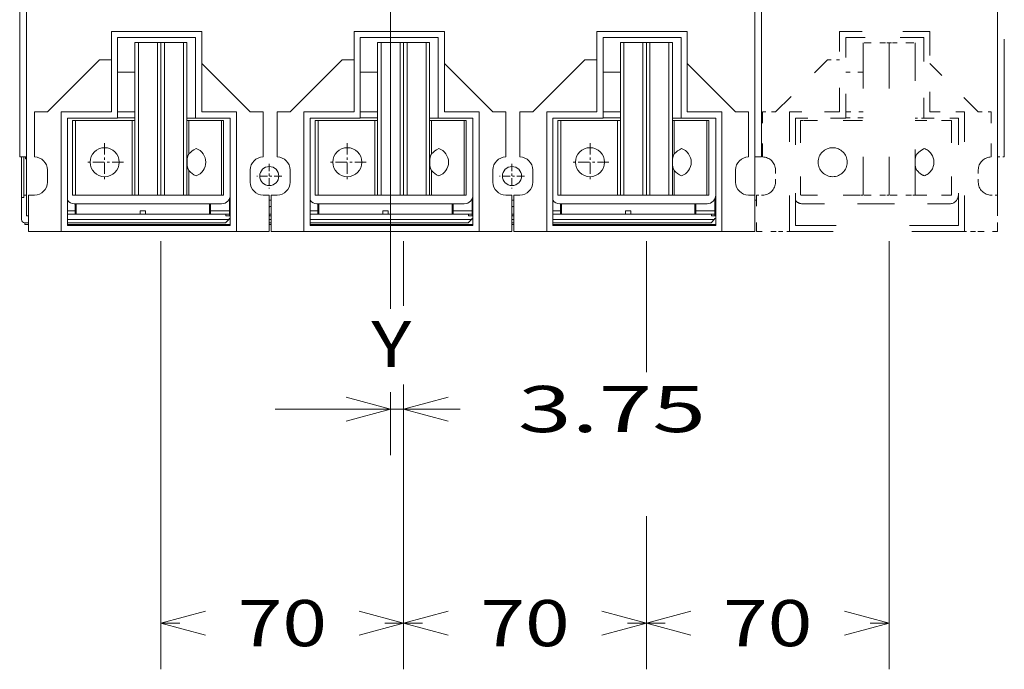
# Model space of a CAD drawing. Extents: x 0 to 297, y 0 to 420.
# Drawn here: x 25 to 67, y 182 to 211 of the extents above; entities that cross this region are included whole.
import ezdxf
from ezdxf.enums import TextEntityAlignment as Align

# ---------------------------------------------------------------- set-up
doc = ezdxf.new("R2010")
doc.units = 0
for name, pattern in [('CATIA28', [0]), ('DASHDOT', [18.5, 12, -3, 0.5, -3]), ('DASHSPACE', [30, 12, -18])]:
    doc.linetypes.add(name, pattern=pattern)
doc.layers.get('0').update_dxf_attribs({"lineweight": 13})
doc.styles.get("Standard").update_dxf_attribs({"font": 'isocp.shx'})
doc.dimstyles.get("Standard").update_dxf_attribs({"dimtxt": 2.5, "dimasz": 2.5, "dimexe": 1.25, "dimexo": 0.625, "dimtad": 1, "dimcen": 2.5, "dimadec": 0, "dimazin": 0, "dimtfac": 1, "dimtmove": 0, "dimatfit": 0, "dimfxl": 1, "dimarcsym": 0})

# ---------------------------------------------------------------- blocks, each defined once
blk = doc.blocks.new('*D162')
at = {"color": 7, "lineweight": 9, "ltscale": 0.117457}
blk.add_line((52.009726, 200.940543), (52.009726, 196.242249), dxfattribs=at)
at = {"color": 7, "lineweight": 9, "ltscale": 0.463274}
blk.add_line((62.509744, 200.940323), (62.509744, 182.409362), dxfattribs=at)
at = {"color": 7, "lineweight": 9, "ltscale": 0.140068}
blk.add_line((52.009726, 188.012082), (52.009726, 182.409362), dxfattribs=at)
at = {"color": 7, "lineweight": 9, "ltscale": 0.020378}
for p, q in [((52.009726, 184.409363), (52.824865, 184.409363)), ((61.694605, 184.409363), (62.509744, 184.409363))]:
    blk.add_line(p, q, dxfattribs=at)
at = {"color": 7, "lineweight": 9}
for points in [[(53.941578, 184.927001), (52.009726, 184.409363), (53.941578, 183.891725)], [(60.577892, 183.891725), (62.509744, 184.409363), (60.577892, 184.927001)]]:
    blk.add_lwpolyline(points, dxfattribs=at)
blk.add_text('70', height=2, dxfattribs=at).set_placement((55.324864, 183.409363), (59.194606, 183.409363), align=Align.FIT)
blk = doc.blocks.new('*D163')
at = {"color": 7, "lineweight": 9, "ltscale": 0.066687}
blk.add_line((41.509728, 200.940497), (41.509728, 198.273026), dxfattribs=at)
at = {"color": 7, "lineweight": 9, "ltscale": 0.141632}
blk.add_line((52.009726, 200.940543), (52.009726, 195.275253), dxfattribs=at)
at = {"color": 7, "lineweight": 9, "ltscale": 0.308375}
blk.add_line((41.509728, 194.744369), (41.509728, 182.409362), dxfattribs=at)
at = {"color": 7, "lineweight": 9, "ltscale": 0.165854}
blk.add_line((52.009726, 189.043518), (52.009726, 182.409362), dxfattribs=at)
at = {"color": 7, "lineweight": 9, "ltscale": 0.020378}
for p, q in [((41.509728, 184.409363), (42.324857, 184.409363)), ((51.194598, 184.409363), (52.009726, 184.409363))]:
    blk.add_line(p, q, dxfattribs=at)
at = {"color": 7, "lineweight": 9}
for points in [[(43.44158, 184.927001), (41.509728, 184.409363), (43.44158, 183.891725)], [(50.077875, 183.891725), (52.009726, 184.409363), (50.077875, 184.927001)]]:
    blk.add_lwpolyline(points, dxfattribs=at)
blk.add_text('70', height=2, dxfattribs=at).set_placement((44.824857, 183.409363), (48.694598, 183.409363), align=Align.FIT)
blk = doc.blocks.new('*D164')
at = {"color": 7, "lineweight": 9, "ltscale": 0.46328}
blk.add_line((31.009726, 200.940543), (31.009726, 182.409362), dxfattribs=at)
at = {"color": 7, "lineweight": 9, "ltscale": 0.059535}
blk.add_line((41.509728, 200.940497), (41.509728, 198.559112), dxfattribs=at)
at = {"color": 7, "lineweight": 9, "ltscale": 0.300329}
blk.add_line((41.509728, 194.422516), (41.509728, 182.409362), dxfattribs=at)
at = {"color": 7, "lineweight": 9, "ltscale": 0.020378}
for p, q in [((31.009726, 184.409363), (31.824857, 184.409363)), ((40.694597, 184.409363), (41.509728, 184.409363))]:
    blk.add_line(p, q, dxfattribs=at)
at = {"color": 7, "lineweight": 9}
for points in [[(32.941578, 184.927001), (31.009726, 184.409363), (32.941578, 183.891725)], [(39.577876, 183.891725), (41.509728, 184.409363), (39.577876, 184.927001)]]:
    blk.add_lwpolyline(points, dxfattribs=at)
blk.add_text('70', height=2, dxfattribs=at).set_placement((34.324857, 183.409363), (38.194598, 183.409363), align=Align.FIT)
blk = doc.blocks.new('*D165')
at = {"color": 7, "lineweight": 9, "ltscale": 0.069714}
blk.add_line((41.509728, 200.940497), (41.509728, 198.151947), dxfattribs=at)
at = {"color": 7, "lineweight": 9, "ltscale": 0.068441}
blk.add_line((40.947228, 194.415726), (40.947228, 191.678073), dxfattribs=at)
at = {"color": 7, "lineweight": 9, "ltscale": 0.068009}
blk.add_line((41.509728, 194.398422), (41.509728, 191.678073), dxfattribs=at)
at = {"color": 7, "lineweight": 9, "ltscale": 0.200115}
blk.add_line((35.947229, 193.678073), (43.951816, 193.678073), dxfattribs=at)
at = {"color": 7, "lineweight": 9}
for points in [[(39.015377, 193.160435), (40.947228, 193.678073), (39.015377, 194.195711)], [(43.44158, 194.195711), (41.509728, 193.678073), (43.44158, 193.160435)]]:
    blk.add_lwpolyline(points, dxfattribs=at)
blk.add_text('3.75', height=2, dxfattribs=at).set_placement((46.451816, 192.678073), (54.591297, 192.678073), align=Align.FIT)
blk = doc.blocks.new('BLOCK955')
at = {"color": 7, "lineweight": 9}
blk.add_text('Y', height=13.333333, dxfattribs=at).set_placement((-5.606516, -42.632057), (5.959285, -42.632057), align=Align.FIT)
blk = doc.blocks.new('BLOCK957')
at = {"color": 7, "linetype": 'DASHDOT', "lineweight": 9, "ltscale": 0.17875}
for p, q in [((-35, 16.075001), (-35, 8.925)), ((-31.424999, 12.5), (-38.575001, 12.5))]:
    blk.add_line(p, q, dxfattribs=at)
blk = doc.blocks.new('BLOCK958')
at = {"color": 7, "linetype": 'DASHDOT', "lineweight": 9, "ltscale": 0.17875}
for p, q in [((35, 16.075001), (35, 8.925)), ((38.575001, 12.5), (31.424999, 12.5))]:
    blk.add_line(p, q, dxfattribs=at)
blk = doc.blocks.new('BLOCK963')
at = {"color": 7, "linetype": 'DASHDOT', "lineweight": 9, "ltscale": 0.27222}
for p, q in [((57.5, 21.944525), (57.5, 11.055725)), ((62.944401, 16.500126), (52.055599, 16.500126))]:
    blk.add_line(p, q, dxfattribs=at)
blk = doc.blocks.new('BLOCK964')
at = {"color": 7, "linetype": 'DASHDOT', "lineweight": 9, "ltscale": 0.27222}
for p, q in [((-82.5, 21.944525), (-82.5, 11.055725)), ((-77.055603, 16.500126), (-87.944397, 16.500126))]:
    blk.add_line(p, q, dxfattribs=at)
blk = doc.blocks.new('BLOCK966')
at = {"color": 7, "linetype": 'DASHDOT', "lineweight": 9, "ltscale": 0.27222}
for p, q in [((-12.500003, 21.944586), (-12.500003, 11.055786)), ((-7.055603, 16.500187), (-17.944403, 16.500187))]:
    blk.add_line(p, q, dxfattribs=at)
blk = doc.blocks.new('BLOCK967')
at = {"color": 7, "lineweight": 15}
for p, q in [((-105, 269), (-105, 1)), ((105, 1), (105, 269)), ((-107, 252), (-107, 18)), ((-105, 18), (-105, 252)), ((105, 18), (105, 252)), ((107, 252), (107, 18)), ((-54.5, 54.25), (-80.5, 54.25)), ((-80.5, 31), (-80.5, 54.25)), ((-54.5, 54.25), (-54.5, 31)), ((15.5, 54.25), (-10.5, 54.25)), ((-10.5, 31), (-10.5, 54.25)), ((15.5, 54.25), (15.5, 31)), ((85.5, 54.25), (59.5, 54.25)), ((59.5, 31), (59.5, 54.25)), ((85.5, 54.25), (85.5, 31)), ((-78.75, 29.25), (-78.75, 52.5)), ((-56.25, 52.5), (-78.75, 52.5)), ((-56.25, 52.5), (-56.25, 29.25)), ((-8.75, 29.25), (-8.75, 52.5)), ((13.75, 52.5), (-8.75, 52.5)), ((13.75, 52.5), (13.75, 29.25)), ((61.25, 29.25), (61.25, 52.5)), ((83.75, 52.5), (61.25, 52.5)), ((83.75, 52.5), (83.75, 29.25)), ((-73.75, 51), (-73.75, 7)), ((-66.25, 51), (-66.25, 7)), ((-66.25, 51), (-66.25, 7)), ((-58.75, 7), (-58.75, 51)), ((-3.75, 51), (-3.75, 7)), ((3.75, 51), (3.75, 7)), ((3.75, 51), (3.75, 7)), ((11.25, 7), (11.25, 51)), ((66.25, 51), (66.25, 7)), ((73.75, 51), (73.75, 7)), ((73.75, 51), (73.75, 7)), ((81.25, 7), (81.25, 51)), ((-99, 31), (-84, 46)), ((-29, 31), (-14, 46)), ((41, 31), (56, 46)), ((-95, -3.5), (-95, 31)), ((-93.25, -1.75), (-93.25, 29.25)), ((-91.75, 28.5), (-91.75, 7)), ((-48.25, 28.5), (-48.25, 7)), ((-46.25, -1.75), (-46.25, 29.25)), ((-44.5, -3.5), (-44.5, 31)), ((-25, -3.5), (-25, 31)), ((-23.25, -1.75), (-23.25, 29.25)), ((-21.75, 28.5), (-21.75, 7)), ((21.75, 28.5), (21.75, 7)), ((23.75, -1.75), (23.75, 29.25)), ((25.5, -3.5), (25.5, 31)), ((45, -3.5), (45, 31)), ((46.75, -1.75), (46.75, 29.25)), ((48.25, 28.5), (48.25, 7)), ((91.75, 28.5), (91.75, 7)), ((93.75, -1.75), (93.75, 29.25)), ((95.5, -3.5), (95.5, 31)), ((-91.25, 4.5), (-70, 4.5)), ((-48.75, 4.5), (-70, 4.5)), ((-21.25, 4.5), (0, 4.5)), ((21.25, 4.5), (0, 4.5)), ((48.75, 4.5), (70, 4.5)), ((91.25, 4.5), (70, 4.5)), ((-47.5, 1.5), (-93.25, 1.5)), ((22.5, 1.5), (-23.25, 1.5)), ((92.5, 1.5), (46.75, 1.5)), ((-46.71, 0), (-93.25, 0)), ((-93.25, -1), (-47.5, -1)), ((-46.25, -1.5), (-93.25, -1.5)), ((-46.25, -1.75), (-93.25, -1.75)), ((23.29, 0), (-23.25, 0)), ((-23.25, -1), (22.5, -1)), ((23.75, -1.5), (-23.25, -1.5)), ((23.75, -1.75), (-23.25, -1.75)), ((93.29, 0), (46.75, 0)), ((46.75, -1), (92.5, -1)), ((46.75, -1.5), (93.75, -1.5)), ((93.75, -1.75), (46.75, -1.75)), ((-44.5, -3.5), (-95, -3.5)), ((25.5, -3.5), (-25, -3.5)), ((95.5, -3.5), (45, -3.5))]:
    blk.add_line(p, q, dxfattribs=at)
at = {"color": 7, "lineweight": 15, "ltscale": 0.025}
for p, q in [((-72.75, 51), (-73.75, 51)), ((-66.25, 51), (-67.25, 51)), ((-66.25, 51), (-65.25, 51)), ((-59.75, 51), (-58.75, 51)), ((-2.75, 51), (-3.75, 51)), ((3.75, 51), (2.75, 51)), ((3.75, 51), (4.75, 51)), ((10.25, 51), (11.25, 51)), ((67.25, 51), (66.25, 51)), ((73.75, 51), (72.75, 51)), ((73.75, 51), (74.75, 51)), ((80.25, 51), (81.25, 51)), ((-72.75, 7), (-73.75, 7)), ((-66.25, 7), (-67.25, 7)), ((-65.25, 7), (-66.25, 7)), ((-58.75, 7), (-59.75, 7)), ((-2.75, 7), (-3.75, 7)), ((3.75, 7), (2.75, 7)), ((4.75, 7), (3.75, 7)), ((11.25, 7), (10.25, 7)), ((67.25, 7), (66.25, 7)), ((73.75, 7), (72.75, 7)), ((74.75, 7), (73.75, 7)), ((81.25, 7), (80.25, 7)), ((-91, 1.5), (-91, 2.5)), ((-72.25, 2.5), (-72.25, 1.5)), ((-70.75, 2.5), (-70.75, 1.5)), ((-52, 2.5), (-52, 1.5)), ((-47.5, 1.5), (-46.5, 1.5)), ((-46.5, 1.5), (-46.5, 2.5)), ((-21, 1.5), (-21, 2.5)), ((-2.25, 2.5), (-2.25, 1.5)), ((-2.25, 2.5), (-2.25, 1.5)), ((-0.75, 2.5), (-0.75, 1.5)), ((-0.75, 2.5), (-0.75, 1.5)), ((18, 2.5), (18, 1.5)), ((23.5, 1.5), (22.5, 1.5)), ((23.5, 1.5), (23.5, 2.5)), ((49, 1.5), (49, 2.5)), ((67.75, 2.5), (67.75, 1.5)), ((67.75, 2.5), (67.75, 1.5)), ((69.25, 2.5), (69.25, 1.5)), ((69.25, 2.5), (69.25, 1.5)), ((88, 2.5), (88, 1.5)), ((93.5, 1.5), (92.5, 1.5)), ((93.5, 2.5), (93.5, 1.5)), ((-105.5, -1), (-104.5, -1)), ((-104.5, -1.5), (-105.5, -1.5))]:
    blk.add_line(p, q, dxfattribs=at)
at = {"color": 7, "lineweight": 9}
for p, q in [((-72.75, 51), (-72.75, 7)), ((-67.25, 51), (-67.25, 7)), ((-65.25, 51), (-65.25, 7)), ((-59.75, 7), (-59.75, 51)), ((-2.75, 51), (-2.75, 7)), ((2.75, 51), (2.75, 7)), ((4.75, 51), (4.75, 7)), ((10.25, 7), (10.25, 51)), ((67.25, 51), (67.25, 7)), ((72.75, 51), (72.75, 7)), ((74.75, 51), (74.75, 7)), ((80.25, 7), (80.25, 51)), ((-90.94, 28.5), (-90.94, 7)), ((-74.56, 28.5), (-74.56, 7)), ((-48.82, 28.5), (-48.82, 7)), ((-20.94, 28.5), (-20.94, 7)), ((-4.56, 28.5), (-4.56, 7)), ((21.18, 28.5), (21.18, 7)), ((49.06, 28.5), (49.06, 7)), ((65.44, 28.5), (65.44, 7)), ((91.18, 28.5), (91.18, 7))]:
    blk.add_line(p, q, dxfattribs=at)
at = {"color": 7, "lineweight": 15, "ltscale": 0.1375}
for p, q in [((-67.25, 51), (-72.75, 51)), ((-59.75, 51), (-65.25, 51)), ((2.75, 51), (-2.75, 51)), ((10.25, 51), (4.75, 51)), ((72.75, 51), (67.25, 51)), ((80.25, 51), (74.75, 51)), ((-67.25, 7), (-72.75, 7)), ((-59.75, 7), (-65.25, 7)), ((2.75, 7), (-2.75, 7)), ((10.25, 7), (4.75, 7)), ((72.75, 7), (67.25, 7)), ((80.25, 7), (74.75, 7)), ((-104.5, -3.5), (-99, -3.5)), ((-40.5, -3.5), (-35, -3.5)), ((-34.5, -3.5), (-29, -3.5)), ((29.5, -3.5), (35, -3.5)), ((35.5, -3.5), (41, -3.5)), ((99.5, -3.5), (105, -3.5))]:
    blk.add_line(p, q, dxfattribs=at)
at = {"color": 7, "lineweight": 15, "ltscale": 0.0875}
for p, q in [((-84, 46), (-80.5, 46)), ((-14, 46), (-10.5, 46)), ((56, 46), (59.5, 46)), ((-99, 14.25), (-99, 10.75)), ((-40.5, 14.25), (-40.5, 10.75)), ((-29, 14.25), (-29, 10.75)), ((29.5, 14.25), (29.5, 10.75)), ((41, 14.25), (41, 10.75)), ((99.5, 14.25), (99.5, 10.75))]:
    blk.add_line(p, q, dxfattribs=at)
at = {"color": 7, "lineweight": 15, "ltscale": 0.494975}
for p, q in [((-40.5, 31), (-54.5, 45)), ((29.5, 31), (15.5, 45)), ((99.5, 31), (85.5, 45))]:
    blk.add_line(p, q, dxfattribs=at)
at = {"color": 7, "lineweight": 15, "ltscale": 0.124999}
for p, q in [((-73.75, 42.53), (-78.75, 42.53)), ((-3.75, 42.53), (-8.75, 42.53)), ((66.25, 42.53), (61.25, 42.53)), ((-78.75, 31), (-73.75, 31)), ((-8.75, 31), (-3.75, 31)), ((-3.75, 29.28), (-8.75, 29.28)), ((61.25, 31), (66.25, 31))]:
    blk.add_line(p, q, dxfattribs=at)
at = {"color": 7, "lineweight": 15, "ltscale": 0.09375}
for p, q in [((-99, 31), (-102.75, 31)), ((-40.5, 31), (-36.75, 31)), ((-29, 31), (-32.75, 31)), ((29.5, 31), (33.25, 31)), ((41, 31), (37.25, 31)), ((99.5, 31), (103.25, 31))]:
    blk.add_line(p, q, dxfattribs=at)
at = {"color": 7, "lineweight": 15, "ltscale": 0.325}
for p, q in [((-102.75, 18), (-102.75, 31)), ((-36.75, 18), (-36.75, 31)), ((-32.75, 18), (-32.75, 31)), ((33.25, 18), (33.25, 31)), ((37.25, 18), (37.25, 31)), ((103.25, 18), (103.25, 31))]:
    blk.add_line(p, q, dxfattribs=at)
at = {"color": 7, "lineweight": 15, "ltscale": 0.3625}
for p, q in [((-80.5, 31), (-95, 31)), ((-78.75, 29.25), (-93.25, 29.25)), ((-10.5, 31), (-25, 31)), ((-8.75, 29.25), (-23.25, 29.25)), ((59.5, 31), (45, 31)), ((61.25, 29.25), (46.75, 29.25))]:
    blk.add_line(p, q, dxfattribs=at)
at = {"color": 7, "lineweight": 15, "ltscale": 0.020228}
for p, q in [((-91.75, 28.5), (-90.94, 28.5)), ((-74.56, 28.5), (-73.75, 28.5)), ((-21.75, 28.5), (-20.94, 28.5)), ((-4.56, 28.5), (-3.75, 28.5)), ((48.25, 28.5), (49.06, 28.5)), ((65.44, 28.5), (66.25, 28.5)), ((-90.94, 7), (-91.75, 7)), ((-73.75, 7), (-74.56, 7)), ((-20.94, 7), (-21.75, 7)), ((-3.75, 7), (-4.56, 7)), ((49.06, 7), (48.25, 7)), ((66.25, 7), (65.44, 7))]:
    blk.add_line(p, q, dxfattribs=at)
at = {"color": 7, "lineweight": 15, "ltscale": 0.409543}
for p, q in [((-74.56, 28.5), (-90.94, 28.5)), ((-4.56, 28.5), (-20.94, 28.5)), ((65.44, 28.5), (49.06, 28.5)), ((-74.56, 7), (-90.94, 7)), ((-4.56, 7), (-20.94, 7)), ((65.44, 7), (49.06, 7))]:
    blk.add_line(p, q, dxfattribs=at)
at = {"color": 7, "lineweight": 15, "ltscale": 0.124998}
for p, q in [((-73.75, 29.28), (-78.75, 29.28)), ((66.25, 29.28), (61.25, 29.28))]:
    blk.add_line(p, q, dxfattribs=at)
at = {"color": 7, "lineweight": 15, "ltscale": 0.062501}
for p, q in [((-58.75, 29.25), (-56.25, 29.25)), ((11.25, 29.25), (13.75, 29.25)), ((81.25, 29.25), (83.75, 29.25))]:
    blk.add_line(p, q, dxfattribs=at)
at = {"color": 7, "lineweight": 15, "ltscale": 0.014252}
for p, q in [((-58.75, 28.5), (-58.18, 28.5)), ((-48.82, 28.5), (-48.25, 28.5)), ((11.25, 28.5), (11.82, 28.5)), ((21.18, 28.5), (21.75, 28.5)), ((81.25, 28.5), (81.82, 28.5)), ((91.18, 28.5), (91.75, 28.5)), ((-58.18, 7), (-58.75, 7)), ((-48.25, 7), (-48.82, 7)), ((11.82, 7), (11.25, 7)), ((21.75, 7), (21.18, 7)), ((81.82, 7), (81.25, 7)), ((91.75, 7), (91.18, 7))]:
    blk.add_line(p, q, dxfattribs=at)
at = {"color": 7, "lineweight": 9, "ltscale": 0.240035}
for p, q in [((-58.18, 28.5), (-58.18, 18.9)), ((11.82, 28.5), (11.82, 18.9)), ((81.82, 28.5), (81.82, 18.9))]:
    blk.add_line(p, q, dxfattribs=at)
at = {"color": 7, "lineweight": 15, "ltscale": 0.233997}
for p, q in [((-58.18, 28.5), (-48.82, 28.5)), ((11.82, 28.5), (21.18, 28.5)), ((81.82, 28.5), (91.18, 28.5)), ((-58.18, 7), (-48.82, 7)), ((11.82, 7), (21.18, 7)), ((81.82, 7), (91.18, 7))]:
    blk.add_line(p, q, dxfattribs=at)
at = {"color": 7, "lineweight": 15, "ltscale": 0.25}
for p, q in [((-56.25, 29.25), (-46.25, 29.25)), ((-54.5, 31), (-44.5, 31)), ((13.75, 29.25), (23.75, 29.25)), ((15.5, 31), (25.5, 31)), ((83.75, 29.25), (93.75, 29.25)), ((85.5, 31), (95.5, 31))]:
    blk.add_line(p, q, dxfattribs=at)
at = {"color": 7, "lineweight": 15, "ltscale": 0.05}
for p, q in [((-105, 18), (-107, 18)), ((105, 18), (107, 18))]:
    blk.add_line(p, q, dxfattribs=at)
at = {"color": 7, "lineweight": 15, "ltscale": 0.292492}
blk.add_line((-106.5, 6.3), (-106.5, 18), dxfattribs=at)
at = {"color": 7, "lineweight": 15, "ltscale": 0.274992}
blk.add_line((-105.8, 7), (-105.8, 18), dxfattribs=at)
at = {"color": 7, "lineweight": 15, "ltscale": 0.012492}
blk.add_line((-105.3, 17.5), (-105.3, 18), dxfattribs=at)
at = {"color": 7, "lineweight": 15, "ltscale": 0.0075}
blk.add_line((-105, 17.5), (-105.3, 17.5), dxfattribs=at)
at = {"color": 7, "lineweight": 9, "ltscale": 0.177535}
for p, q in [((-58.18, 14.1), (-58.18, 7)), ((11.82, 14.1), (11.82, 7)), ((81.82, 14.1), (81.82, 7))]:
    blk.add_line(p, q, dxfattribs=at)
at = {"color": 7, "lineweight": 15, "ltscale": 0.1575}
blk.add_line((-106.5, 0), (-106.5, 6.3), dxfattribs=at)
at = {"color": 7, "lineweight": 15, "ltscale": 0.0175}
for p in [(-106.5, 6.3), (-105.8, 7)]:
    blk.add_line(p, (-105.8, 6.3), dxfattribs=at)
at = {"color": 7, "lineweight": 15, "ltscale": 0.02}
blk.add_line((-105.8, 7), (-105, 7), dxfattribs=at)
at = {"color": 7, "lineweight": 15, "ltscale": 0.2625}
for p, q in [((-104.5, 7), (-104.5, -3.5)), ((-35, 7), (-35, -3.5)), ((-34.5, 7), (-34.5, -3.5)), ((35, 7), (35, -3.5)), ((35.5, 7), (35.5, -3.5)), ((105, 7), (105, -3.5))]:
    blk.add_line(p, q, dxfattribs=at)
at = {"color": 7, "lineweight": 15, "ltscale": 0.04375}
for p, q in [((-104.5, 7), (-102.75, 7)), ((-35, 7), (-36.75, 7)), ((-34.5, 7), (-32.75, 7)), ((35, 7), (33.25, 7)), ((35.5, 7), (37.25, 7)), ((105, 7), (103.25, 7))]:
    blk.add_line(p, q, dxfattribs=at)
at = {"color": 7, "lineweight": 15, "ltscale": 0.085254}
for p, q in [((-46.5, 5.91), (-46.5, 2.5)), ((23.5, 2.5), (23.5, 5.91)), ((93.5, 2.5), (93.5, 5.91))]:
    blk.add_line(p, q, dxfattribs=at)
at = {"color": 7, "lineweight": 15, "ltscale": 0.049996}
for p, q in [((-91, 2.5), (-91, 4.5)), ((-52, 2.5), (-52, 4.5)), ((-21, 2.5), (-21, 4.5)), ((18, 2.5), (18, 4.5)), ((49, 2.5), (49, 4.5)), ((88, 2.5), (88, 4.5))]:
    blk.add_line(p, q, dxfattribs=at)
at = {"color": 7, "lineweight": 15, "ltscale": 0.074997}
for p, q in [((-90.75, 1.5), (-90.75, 4.5)), ((-52.25, 1.5), (-52.25, 4.5)), ((-20.75, 1.5), (-20.75, 4.5)), ((-20.75, 1.5), (-20.75, 4.5)), ((17.75, 1.5), (17.75, 4.5)), ((17.75, 1.5), (17.75, 4.5)), ((49.25, 1.5), (49.25, 4.5)), ((49.25, 1.5), (49.25, 4.5)), ((87.75, 1.5), (87.75, 4.5)), ((87.75, 1.5), (87.75, 4.5))]:
    blk.add_line(p, q, dxfattribs=at)
at = {"color": 7, "lineweight": 15, "ltscale": 0.0125}
for p, q in [((-34.5, 5.5), (-35, 5.5)), ((35.5, 5.5), (35, 5.5)), ((-104.5, 1), (-105, 1)), ((-47.5, 1.5), (-47.5, 1)), ((-46.5, 1.5), (-46.5, 1)), ((-35, 1.5), (-34.5, 1.5)), ((-34.5, 1), (-35, 1)), ((22.5, 1.5), (22.5, 1)), ((23.5, 1.5), (23.5, 1)), ((35.5, 1.5), (35, 1.5)), ((35.5, 1), (35, 1)), ((92.5, 1.5), (92.5, 1)), ((93.5, 1.5), (93.5, 1)), ((-105.5, -1), (-105.5, -1.5)), ((-34.5, 0), (-35, 0)), ((-35, -1), (-34.5, -1)), ((-34.5, -1.5), (-35, -1.5)), ((35.5, 0), (35, 0)), ((35, -1), (35.5, -1)), ((35.5, -1.5), (35, -1.5))]:
    blk.add_line(p, q, dxfattribs=at)
at = {"color": 7, "lineweight": 9, "ltscale": 0.056252}
for p, q in [((-93.25, 2.5), (-91, 2.5)), ((-23.25, 2.5), (-21, 2.5)), ((46.75, 2.5), (49, 2.5))]:
    blk.add_line(p, q, dxfattribs=at)
at = {"color": 7, "lineweight": 15, "ltscale": 0.0375}
for p, q in [((-70.75, 2.5), (-72.25, 2.5)), ((-70.75, 1.5), (-72.25, 1.5)), ((-2.25, 2.5), (-0.75, 2.5)), ((-2.25, 2.5), (-0.75, 2.5)), ((-2.25, 1.5), (-0.75, 1.5)), ((-2.25, 1.5), (-0.75, 1.5)), ((69.25, 2.5), (67.75, 2.5)), ((67.75, 2.5), (69.25, 2.5)), ((69.25, 1.5), (67.75, 1.5)), ((67.75, 1.5), (69.25, 1.5)), ((-97.5, -3.5), (-99, -3.5)), ((-42, -3.5), (-40.5, -3.5)), ((-27.5, -3.5), (-29, -3.5)), ((28, -3.5), (29.5, -3.5)), ((42.5, -3.5), (41, -3.5)), ((98, -3.5), (99.5, -3.5))]:
    blk.add_line(p, q, dxfattribs=at)
at = {"color": 7, "lineweight": 9, "ltscale": 0.1375}
for p, q in [((-52, 2.5), (-46.5, 2.5)), ((18, 2.5), (23.5, 2.5)), ((88, 2.5), (93.5, 2.5))]:
    blk.add_line(p, q, dxfattribs=at)
at = {"color": 7, "lineweight": 15, "ltscale": 0.031249}
for p, q in [((-46.25, 1), (-47.5, 1)), ((23.75, 1), (22.5, 1)), ((93.75, 1), (92.5, 1))]:
    blk.add_line(p, q, dxfattribs=at)
at = {"color": 7, "lineweight": 15, "ltscale": 0.008159}
for p, q in [((-46.71, 0), (-46.5, 0.25)), ((23.29, 0), (23.5, 0.25)), ((93.29, 0), (93.5, 0.25))]:
    blk.add_line(p, q, dxfattribs=at)
at = {"color": 7, "lineweight": 15, "ltscale": 0.006248}
for p, q in [((-46.5, 1.5), (-46.25, 1.5)), ((23.75, 1.5), (23.5, 1.5)), ((93.75, 1.5), (93.5, 1.5))]:
    blk.add_line(p, q, dxfattribs=at)
at = {"color": 7, "lineweight": 15, "ltscale": 0.006249}
for p, q in [((-46.25, 0.25), (-46.5, 0.25)), ((23.75, 0.25), (23.5, 0.25)), ((93.75, 0.25), (93.5, 0.25))]:
    blk.add_line(p, q, dxfattribs=at)
at = {"color": 7, "lineweight": 15, "ltscale": 0.030734}
for p, q in [((-46.71, 0), (-47.5, -0.94)), ((23.29, 0), (22.5, -0.94)), ((93.29, 0), (92.5, -0.94))]:
    blk.add_line(p, q, dxfattribs=at)
at = {"color": 7, "lineweight": 15, "ltscale": 0.001456}
for p, q in [((-47.5, -1), (-47.5, -0.94)), ((22.5, -1), (22.5, -0.94)), ((92.5, -1), (92.5, -0.94))]:
    blk.add_line(p, q, dxfattribs=at)
at = {"color": 7, "lineweight": 15, "ltscale": 0.0625}
for p, q in [((-95, -3.5), (-97.5, -3.5)), ((-42, -3.5), (-44.5, -3.5)), ((-25, -3.5), (-27.5, -3.5)), ((28, -3.5), (25.5, -3.5)), ((45, -3.5), (42.5, -3.5)), ((98, -3.5), (95.5, -3.5))]:
    blk.add_line(p, q, dxfattribs=at)
at = {"color": 7, "lineweight": 15}
for centre, radius in [((-82.5, 16.5), 4.19), ((-12.5, 16.5), 4.19), ((57.5, 16.5), 4.19), ((-35, 12.5), 2.75), ((35, 12.5), 2.75)]:
    blk.add_circle(centre, radius, dxfattribs=at)
for centre, radius, start, end in [((-57.5, 16.5), 4.19, 289.1671, 70.8337), ((12.5, 16.5), 4.19, 289.1668, 70.8332), ((82.5, 16.5), 4.19, 289.1671, 70.8337), ((-102.75, 14.25), 3.75, 0, 90), ((-36.75, 14.25), 3.75, 90, 180), ((-32.75, 14.25), 3.75, 0, 90), ((33.25, 14.25), 3.75, 90, 180), ((37.25, 14.25), 3.75, 0, 90), ((103.25, 14.25), 3.75, 90, 180), ((-102.75, 10.75), 3.75, 270, 360), ((-36.75, 10.75), 3.75, 180, 270), ((-32.75, 10.75), 3.75, 270, 360), ((33.25, 10.75), 3.75, 180, 270), ((37.25, 10.75), 3.75, 270, 360), ((103.25, 10.75), 3.75, 180, 270), ((-48.75, 7), 2.5, 270, 359.7232), ((21.25, 7), 2.5, 270, 359.7232), ((91.25, 7), 2.5, 270, 359.7232), ((-91.25, 7), 2.5, 216.8688, 270), ((-34.5, 3), 0.75, 90, 131.8122), ((-21.25, 7), 2.5, 216.8688, 270), ((35.5, 3), 0.75, 90, 131.8122), ((48.75, 7), 2.5, 216.8688, 270), ((-34.5, 1.75), 0.75, 228.1878, 270), ((35.5, 1.75), 0.75, 228.1878, 270), ((-105.5, 0), 1, 180, 270)]:
    blk.add_arc(centre, radius, start, end, dxfattribs=at)
for centre, major_axis, start_param, end_param in [((-49.59, 16.49), (9.59, -0.02), 2.322109, 2.683056), ((20.41, 16.49), (9.59, -0.02), 2.322107, 2.683054), ((90.41, 16.49), (9.59, -0.02), 2.322109, 2.683056), ((-49.59, 16.51), (9.59, 0.02), 3.600134, 3.96108), ((20.41, 16.51), (9.59, 0.02), 3.600132, 3.961078), ((90.41, 16.51), (9.59, 0.02), 3.600134, 3.96108)]:
    blk.add_ellipse(centre, major_axis=major_axis, ratio=0.564976, start_param=start_param, end_param=end_param, dxfattribs=at)
for points, knots in [([(-58.18, 14.1), (-58.25, 14.18), (-58.31, 14.27), (-58.36, 14.36), (-58.53, 14.7), (-58.61, 15.03), (-58.65, 15.25), (-58.7, 15.63), (-58.72, 15.93), (-58.73, 16.07), (-58.74, 16.34), (-58.73, 16.59), (-58.73, 16.72), (-58.73, 16.92), (-58.72, 17.15), (-58.71, 17.22), (-58.69, 17.45), (-58.66, 17.71), (-58.62, 17.9), (-58.55, 18.22), (-58.4, 18.57), (-58.34, 18.69), (-58.27, 18.8), (-58.18, 18.9)], [0, 0, 0, 0, 0, 0, 17.350218, 17.350218, 17.350218, 64.226111, 64.226111, 64.226111, 116.006962, 116.006962, 116.006962, 167.805664, 167.805664, 167.805664, 193.705567, 193.705567, 193.705567, 236.623359, 236.623359, 236.623359, 258.483675, 258.483675, 258.483675, 258.483675, 258.483675, 258.483675]), ([(11.82, 14.1), (11.75, 14.18), (11.69, 14.27), (11.64, 14.36), (11.47, 14.7), (11.39, 15.03), (11.35, 15.25), (11.3, 15.63), (11.28, 15.93), (11.27, 16.07), (11.26, 16.34), (11.27, 16.59), (11.27, 16.72), (11.27, 16.92), (11.28, 17.15), (11.29, 17.22), (11.31, 17.45), (11.34, 17.71), (11.38, 17.9), (11.45, 18.22), (11.6, 18.57), (11.66, 18.69), (11.73, 18.8), (11.82, 18.9)], [0, 0, 0, 0, 0, 0, 17.350229, 17.350229, 17.350229, 64.226128, 64.226128, 64.226128, 116.00698, 116.00698, 116.00698, 167.805681, 167.805681, 167.805681, 193.705585, 193.705585, 193.705585, 236.623377, 236.623377, 236.623377, 258.483675, 258.483675, 258.483675, 258.483675, 258.483675, 258.483675]), ([(81.82, 14.1), (81.75, 14.18), (81.69, 14.27), (81.64, 14.36), (81.47, 14.7), (81.39, 15.03), (81.35, 15.25), (81.3, 15.63), (81.28, 15.93), (81.27, 16.07), (81.26, 16.34), (81.27, 16.59), (81.27, 16.72), (81.27, 16.92), (81.28, 17.15), (81.29, 17.22), (81.31, 17.45), (81.34, 17.71), (81.38, 17.9), (81.45, 18.22), (81.6, 18.57), (81.66, 18.69), (81.73, 18.8), (81.82, 18.9)], [0, 0, 0, 0, 0, 0, 17.350218, 17.350218, 17.350218, 64.226111, 64.226111, 64.226111, 116.006962, 116.006962, 116.006962, 167.805664, 167.805664, 167.805664, 193.705567, 193.705567, 193.705567, 236.623359, 236.623359, 236.623359, 258.483675, 258.483675, 258.483675, 258.483675, 258.483675, 258.483675])]:
    blk.add_open_spline(points, degree=5, knots=knots, dxfattribs=at)

msp = doc.modelspace()

# ---------------------------------------------------------------- linework, layer by layer
at = {"color": 7, "linetype": 'CATIA28', "lineweight": 15}
msp.add_line((40.9472, 198.0205), (40.9472, 246.2605), dxfattribs=at)
at = {"color": 7, "linetype": 'DASHSPACE', "lineweight": 9}
for p, q in [((67.1972, 202.0405), (67.1972, 242.2405)), ((67.4972, 239.6905), (67.4972, 204.5905))]:
    msp.add_line(p, q, dxfattribs=at)
at = {"color": 7, "linetype": 'DASHSPACE', "lineweight": 9, "ltscale": 0.0975}
msp.add_line((64.2722, 210.0279), (60.3722, 210.0279), dxfattribs=at)
at = {"color": 7, "linetype": 'DASHSPACE', "lineweight": 9, "ltscale": 0.087187}
for p, q in [((60.3722, 206.5404), (60.3722, 210.0279)), ((64.2722, 210.0279), (64.2722, 206.5404)), ((60.6347, 206.2779), (60.6347, 209.7654)), ((64.0097, 209.7654), (64.0097, 206.2779))]:
    msp.add_line(p, q, dxfattribs=at)
at = {"color": 7, "linetype": 'DASHSPACE', "lineweight": 9, "ltscale": 0.084375}
msp.add_line((64.0097, 209.7654), (60.6347, 209.7654), dxfattribs=at)
at = {"color": 7, "linetype": 'DASHSPACE', "lineweight": 9, "ltscale": 0.165}
for p, q in [((61.3847, 209.5404), (61.3847, 202.9404)), ((62.5097, 209.5404), (62.5097, 202.9404)), ((62.5097, 209.5403), (62.5097, 202.9403)), ((63.6347, 202.9403), (63.6347, 209.5403))]:
    msp.add_line(p, q, dxfattribs=at)
at = {"color": 7, "linetype": 'DASHSPACE', "lineweight": 9, "ltscale": 0.00375}
for p, q in [((61.5347, 209.5404), (61.3847, 209.5404)), ((62.5097, 209.5404), (62.3597, 209.5404)), ((62.5097, 209.5403), (62.6597, 209.5403)), ((63.4847, 209.5403), (63.6347, 209.5403)), ((61.5347, 202.9404), (61.3847, 202.9404)), ((62.5097, 202.9404), (62.3597, 202.9404)), ((62.6597, 202.9403), (62.5097, 202.9403)), ((63.6347, 202.9403), (63.4847, 202.9403))]:
    msp.add_line(p, q, dxfattribs=at)
at = {"color": 7, "linetype": 'DASHSPACE', "lineweight": 9, "ltscale": 0.020625}
for p, q in [((62.3597, 209.5404), (61.5347, 209.5404)), ((63.4847, 209.5403), (62.6597, 209.5403)), ((62.3597, 202.9404), (61.5347, 202.9404)), ((63.4847, 202.9403), (62.6597, 202.9403)), ((56.7722, 201.3655), (57.5972, 201.3655)), ((66.3722, 201.3655), (67.1972, 201.3655))]:
    msp.add_line(p, q, dxfattribs=at)
at = {"color": 7, "linetype": 'DASHSPACE', "lineweight": 9, "ltscale": 0.07955}
msp.add_line((57.5972, 206.5405), (59.8472, 208.7905), dxfattribs=at)
at = {"color": 7, "linetype": 'DASHSPACE', "lineweight": 9, "ltscale": 0.013125}
for p, q in [((59.8472, 208.7905), (60.3722, 208.7905)), ((57.5972, 204.028), (57.5972, 203.503)), ((66.3722, 204.028), (66.3722, 203.503))]:
    msp.add_line(p, q, dxfattribs=at)
at = {"color": 7, "linetype": 'DASHSPACE', "lineweight": 9, "ltscale": 0.074246}
msp.add_line((66.3722, 206.5405), (64.2722, 208.6405), dxfattribs=at)
at = {"color": 7, "linetype": 'DASHSPACE', "lineweight": 9, "ltscale": 0.01875}
for p, q in [((61.3847, 208.2692), (60.6347, 208.2692)), ((60.6347, 206.5405), (61.3847, 206.5405)), ((61.3847, 206.2817), (60.6347, 206.2817))]:
    msp.add_line(p, q, dxfattribs=at)
at = {"color": 7, "linetype": 'DASHSPACE', "lineweight": 9, "ltscale": 0.014063}
for p, q in [((57.5972, 206.5405), (57.0347, 206.5405)), ((66.3722, 206.5405), (66.9347, 206.5405))]:
    msp.add_line(p, q, dxfattribs=at)
at = {"color": 7, "linetype": 'DASHSPACE', "lineweight": 9, "ltscale": 0.04875}
for p, q in [((57.0347, 204.5905), (57.0347, 206.5405)), ((66.9347, 204.5905), (66.9347, 206.5405))]:
    msp.add_line(p, q, dxfattribs=at)
at = {"color": 7, "linetype": 'DASHSPACE', "lineweight": 9, "ltscale": 0.054375}
for p, q in [((60.3722, 206.5404), (58.1972, 206.5404)), ((60.6347, 206.2779), (58.4597, 206.2779))]:
    msp.add_line(p, q, dxfattribs=at)
at = {"color": 7, "linetype": 'DASHSPACE', "lineweight": 9, "ltscale": 0.129375}
for p, q in [((58.1972, 201.3654), (58.1972, 206.5404)), ((65.7722, 201.3654), (65.7722, 206.5404))]:
    msp.add_line(p, q, dxfattribs=at)
at = {"color": 7, "linetype": 'DASHSPACE', "lineweight": 9, "ltscale": 0.11625}
for p, q in [((58.4597, 201.6279), (58.4597, 206.2779)), ((65.5097, 201.6279), (65.5097, 206.2779))]:
    msp.add_line(p, q, dxfattribs=at)
at = {"color": 7, "linetype": 'DASHSPACE', "lineweight": 9, "ltscale": 0.009375}
for p, q in [((63.6347, 206.278), (64.0097, 206.278)), ((58.1972, 201.3655), (57.8222, 201.3655)), ((66.1472, 201.3655), (65.7722, 201.3655))]:
    msp.add_line(p, q, dxfattribs=at)
at = {"color": 7, "linetype": 'DASHSPACE', "lineweight": 9, "ltscale": 0.0375}
for p, q in [((64.0097, 206.2779), (65.5097, 206.2779)), ((64.2722, 206.5404), (65.7722, 206.5404))]:
    msp.add_line(p, q, dxfattribs=at)
at = {"color": 7, "linetype": 'DASHSPACE', "lineweight": 9, "ltscale": 0.003034}
for p, q in [((58.6847, 206.1654), (58.8061, 206.1654)), ((61.2634, 206.1654), (61.3847, 206.1654)), ((58.8061, 202.9404), (58.6847, 202.9404)), ((61.3847, 202.9404), (61.2634, 202.9404))]:
    msp.add_line(p, q, dxfattribs=at)
at = {"color": 7, "linetype": 'DASHSPACE', "lineweight": 9, "ltscale": 0.080625}
for p, q in [((58.6847, 206.1654), (58.6847, 202.9404)), ((65.2097, 206.1653), (65.2097, 202.9403))]:
    msp.add_line(p, q, dxfattribs=at)
at = {"color": 7, "linetype": 'DASHSPACE', "lineweight": 9, "ltscale": 0.061432}
for p, q in [((61.2634, 206.1654), (58.8061, 206.1654)), ((61.2634, 202.9404), (58.8061, 202.9404))]:
    msp.add_line(p, q, dxfattribs=at)
at = {"color": 7, "linetype": 'DASHSPACE', "lineweight": 9, "ltscale": 0.002138}
for p, q in [((63.6347, 206.1653), (63.7203, 206.1653)), ((65.1242, 206.1653), (65.2097, 206.1653)), ((63.7203, 202.9403), (63.6347, 202.9403)), ((65.2097, 202.9403), (65.1242, 202.9403))]:
    msp.add_line(p, q, dxfattribs=at)
at = {"color": 7, "linetype": 'DASHSPACE', "lineweight": 9, "ltscale": 0.0351}
for p, q in [((63.7203, 206.1653), (65.1242, 206.1653)), ((63.7203, 202.9403), (65.1242, 202.9403))]:
    msp.add_line(p, q, dxfattribs=at)
at = {"color": 7, "linetype": 'DASHSPACE', "lineweight": 9, "ltscale": 0.0075}
msp.add_line((67.1972, 204.5905), (67.4972, 204.5905), dxfattribs=at)
at = {"color": 7, "linetype": 'DASHSPACE', "lineweight": 9, "ltscale": 0.039375}
for p, q in [((56.6972, 202.9405), (56.6972, 201.3655)), ((56.7722, 202.9405), (56.7722, 201.3655)), ((67.1972, 202.9405), (67.1972, 201.3655))]:
    msp.add_line(p, q, dxfattribs=at)
at = {"color": 7, "linetype": 'DASHSPACE', "lineweight": 9, "ltscale": 0.006563}
msp.add_line((56.7722, 202.9405), (57.0347, 202.9405), dxfattribs=at)
at = {"color": 7, "linetype": 'DASHSPACE', "lineweight": 9, "ltscale": 0.006562}
msp.add_line((67.1972, 202.9405), (66.9347, 202.9405), dxfattribs=at)
at = {"color": 7, "linetype": 'DASHSPACE', "lineweight": 9, "ltscale": 0.001875}
msp.add_line((56.7722, 202.7155), (56.6972, 202.7155), dxfattribs=at)
at = {"color": 7, "linetype": 'DASHSPACE', "lineweight": 9, "ltscale": 0.079688}
for p in [(58.7597, 202.5655), (65.1347, 202.5655)]:
    msp.add_line(p, (61.9472, 202.5655), dxfattribs=at)
at = {"color": 7, "linetype": 'DASHSPACE', "lineweight": 9, "ltscale": 0.17625}
msp.add_line((65.5097, 201.6279), (58.4597, 201.6279), dxfattribs=at)
at = {"color": 7, "linetype": 'DASHSPACE', "lineweight": 9, "ltscale": 0.005625}
for p, q in [((57.8222, 201.3655), (57.5972, 201.3655)), ((66.1472, 201.3655), (66.3722, 201.3655))]:
    msp.add_line(p, q, dxfattribs=at)
at = {"color": 7, "linetype": 'DASHSPACE', "lineweight": 9, "ltscale": 0.189375}
msp.add_line((65.7722, 201.3654), (58.1972, 201.3654), dxfattribs=at)
at = {"color": 7, "linetype": 'DASHSPACE', "lineweight": 9}
msp.add_circle((60.0722, 204.3654), 0.6282, dxfattribs=at)
for centre, radius, start, end in [((63.8222, 204.3653), 0.6282, 289.16678, 430.83322), ((57.0347, 204.028), 0.5625, 0, 90), ((66.9347, 204.028), 0.5625, 90, 180), ((57.0347, 203.503), 0.5625, 270, 360), ((66.9347, 203.503), 0.5625, 180, 270), ((65.1347, 202.9405), 0.375, 270, 359.72315), ((58.7597, 202.9405), 0.375, 216.86878, 270)]:
    msp.add_arc(centre, radius, start, end, dxfattribs=at)
for centre, major_axis, start_param, end_param in [((65.009, 204.3634), (1.4379, -0.0024), 2.3221068, 2.6830536), ((65.009, 204.3672), (1.4379, 0.0024), 3.6001317, 3.9610785)]:
    msp.add_ellipse(centre, major_axis=major_axis, ratio=0.564976, start_param=start_param, end_param=end_param, dxfattribs=at)
msp.add_open_spline([(63.7203, 204.0055), (63.7101, 204.0171), (63.701, 204.0301), (63.6932, 204.0439), (63.668, 204.0953), (63.6553, 204.1455), (63.6495, 204.1772), (63.6415, 204.2349), (63.6389, 204.2798), (63.638, 204.3012), (63.637, 204.3413), (63.637, 204.3791), (63.6372, 204.3981), (63.6379, 204.4281), (63.6397, 204.462), (63.6405, 204.474), (63.6433, 204.5075), (63.6486, 204.5471), (63.6535, 204.5754), (63.6648, 204.6239), (63.6873, 204.676), (63.6964, 204.6937), (63.7074, 204.7105), (63.7203, 204.7251)], degree=5, knots=[0, 0, 0, 0, 0, 0, 17.3502291, 17.3502291, 17.3502291, 64.2261279, 64.2261279, 64.2261279, 116.0069796, 116.0069796, 116.0069796, 167.8056811, 167.8056811, 167.8056811, 193.7055846, 193.7055846, 193.7055846, 236.623377, 236.623377, 236.623377, 258.4836745, 258.4836745, 258.4836745, 258.4836745, 258.4836745, 258.4836745], dxfattribs=at)

# ---------------------------------------------------------------- block references
at = {"lineweight": 0, "xscale": 0.15, "yscale": 0.15, "zscale": 0.15}
for name in ['BLOCK967', 'BLOCK964', 'BLOCK966', 'BLOCK963', 'BLOCK957', 'BLOCK958', 'BLOCK955']:
    msp.add_blockref(name, (40.9472, 201.8905), dxfattribs=at)

# ---------------------------------------------------------------- dimensions: what is measured, and where the dimension line sits
at = {"color": 0, "lineweight": 0}
for base, p1, p2, angle, picture, middle in [((41.5097, 184.4094), (31.0097, 202.9405), (41.5097, 202.9405), 359.99809, '*D164', (36.2597, 184.4094)), ((40.9472, 193.6781), (41.5097, 202.9405), (40.9472, 198.0205), 179.99905, '*D165', (50.5216, 193.6781)), ((52.0097, 184.4094), (41.5097, 202.9405), (52.0097, 202.9405), 359.99809, '*D163', (46.7597, 184.4094)), ((62.5097, 184.4094), (52.0097, 202.9405), (62.5097, 202.9403), 359.99809, '*D162', (57.2597, 184.4094))]:
    dim = msp.add_linear_dim(base=base, p1=p1, p2=p2, angle=angle, dimstyle='STANDARD', override={"dimlfac": 6.666667}, dxfattribs=at)
    dim.commit()
    dim.dimension.update_dxf_attribs({"geometry": picture, "text_midpoint": middle, "dimtype": 160, "oblique_angle": 89.99952})

doc.saveas('drawing.dxf')
